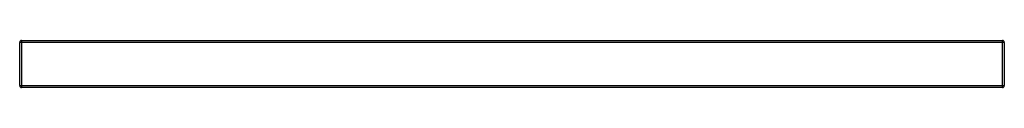
# Paper-space layout '_Front' of a CAD drawing. Units: millimetres. Extents: x -251 to 251, y 0 to 24.
import ezdxf

# ---------------------------------------------------------------- set-up
doc = ezdxf.new("R2010")
doc.units = ezdxf.units.MM

psp = doc.layouts.new('_Front')

# ---------------------------------------------------------------- linework, layer by layer
at = {"color": 7, "linetype": 'Continuous', "lineweight": 25}
for p, q in [((251, 23), (-251, 23)), ((-251, 1), (-251, 23)), ((-250, 24), (-250, 0)), ((-250, 24), (250, 24)), ((250, 0), (250, 24)), ((251, 23), (251, 1)), ((-251, 1), (251, 1)), ((250, 0), (-250, 0))]:
    psp.add_line(p, q, dxfattribs=at)
for centre, start, end in [((-250, 23), 90, 180), ((250, 23), 0, 90), ((-250, 1), 180, 270), ((250, 1), 270, 0)]:
    psp.add_arc(centre, 1, start, end, dxfattribs=at)

doc.saveas('drawing.dxf')
